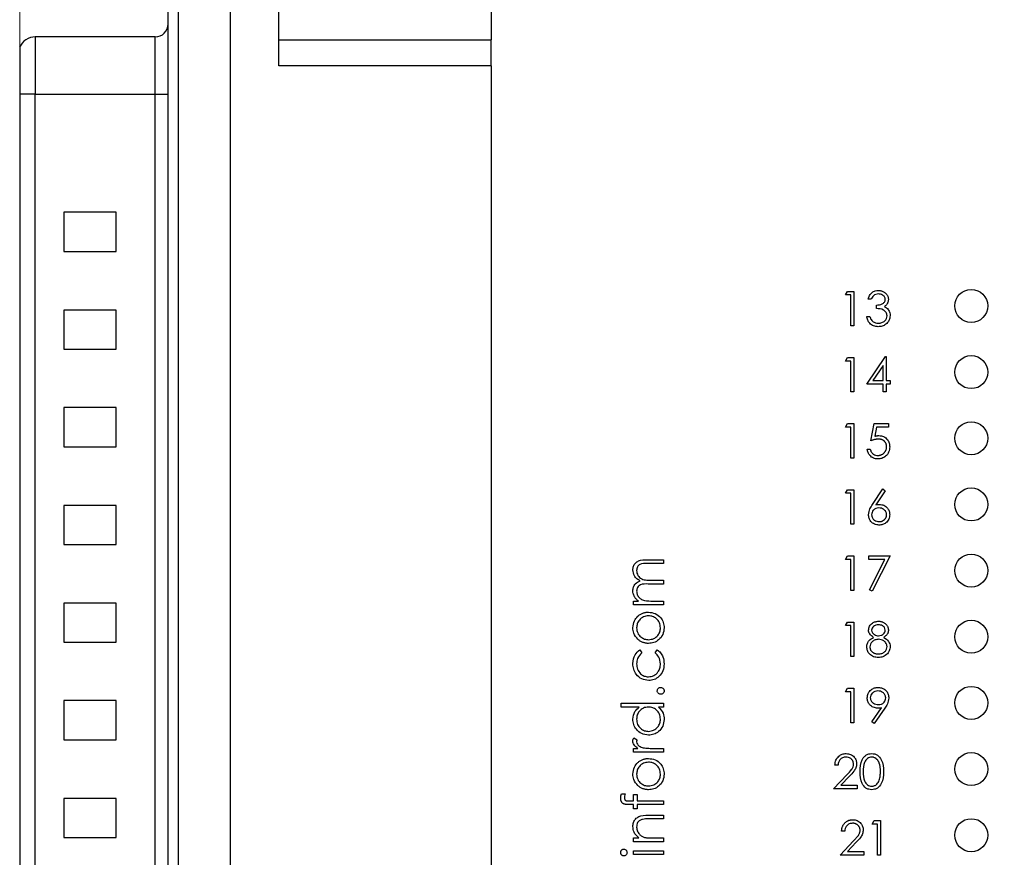
# Model space of a CAD drawing. Units: inches. Extents: x 0.1 to 20.2, y 0.1 to 13.1.
# Drawn here: x 10.6 to 12.1, y 7.7 to 9 of the extents above; entities that cross this region are included whole.
import ezdxf

# ---------------------------------------------------------------- set-up
doc = ezdxf.new("R2010")
doc.units = ezdxf.units.IN
doc.header["$LTSCALE"] = 1.2
doc.header["$MEASUREMENT"] = 0
doc.styles.add('SLDTEXTSTYLE0', font='TXT', dxfattribs={"width": 0.75})
doc.dimstyles.new('SLDDIMSTYLE0', dxfattribs={"dimtxt": 0.165354, "dimasz": 0.156, "dimexe": 0, "dimexo": 0.0625, "dimgap": 0.041339, "dimtad": 1, "dimrnd": 1e-09, "dimzin": 12, "dimdsep": 46, "dimtxsty": 'SLDTEXTSTYLE0', "dimsah": 1, "dimcen": 0.09, "dimadec": 0, "dimazin": 3, "dimtfac": 1, "dimtofl": 0, "dimtmove": 0, "dimatfit": 3, "dimfxl": 0, "dimfrac": 2, "dimtolj": 1, "dimtzin": 12, "dimarcsym": 0})

# ---------------------------------------------------------------- blocks, each defined once
blk = doc.blocks.new('_D_11')
at = {"color": 7, "linetype": 'Continuous', "lineweight": 18}
for p, q in [((10.6049, 8.9435), (10.6049, 12.2463)), ((13.2233, 10.9235), (13.2233, 12.2463)), ((10.6049, 12.1991), (13.2233, 12.1991))]:
    blk.add_line(p, q, dxfattribs=at)
for points in [[(10.6049, 12.1991), (10.7609, 12.1751), (10.7609, 12.2231)], [(13.2233, 12.1991), (13.0673, 12.2231), (13.0673, 12.1751)]]:
    blk.add_solid(points, dxfattribs=at)
at = {"color": 7, "linetype": 'Continuous', "lineweight": 18, "insert": (11.7575, 12.4122), "char_height": 0.16535, "attachment_point": 1, "style": 'SLDTEXTSTYLE0'}
blk.add_mtext('2.62', dxfattribs=at)

msp = doc.modelspace()

# ---------------------------------------------------------------- linework, layer by layer
at = {"color": 7, "linetype": 'Continuous', "lineweight": 25}
for p, q in [((10.9966, 8.9392), (10.9966, 9.2408)), ((10.8293, 6.551), (10.8293, 9.2014)), ((10.8451, 6.551), (10.8451, 9.2014)), ((10.9238, 6.5904), (10.9238, 9.162)), ((11.3175, 9.0554), (11.3175, 8.9786)), ((10.8096, 8.9829), (10.6285, 8.9829)), ((10.9966, 8.9786), (11.3175, 8.9786)), ((11.3175, 8.9392), (11.3175, 8.9786)), ((10.6049, 8.9672), (10.6049, 8.8963)), ((11.3175, 8.9392), (10.9966, 8.9392)), ((11.3175, 8.9392), (11.3175, 6.8132)), ((10.6049, 8.8963), (10.6049, 6.8561)), ((10.6285, 8.8963), (10.6049, 8.8963)), ((10.6285, 8.8963), (10.8096, 8.8963)), ((10.6285, 6.8561), (10.6285, 8.8963)), ((10.8096, 6.8561), (10.8096, 8.8963)), ((10.8096, 8.8963), (10.8293, 8.8963)), ((10.7506, 8.7178), (10.6718, 8.7178)), ((10.6718, 8.7178), (10.6718, 8.6587)), ((10.7506, 8.6587), (10.7506, 8.7178)), ((10.6718, 8.6587), (10.7506, 8.6587)), ((11.8533, 8.593), (11.8563, 8.5983)), ((11.8613, 8.593), (11.8533, 8.593)), ((11.8563, 8.5983), (11.866, 8.5983)), ((11.8613, 8.5462), (11.8613, 8.593)), ((11.866, 8.5983), (11.866, 8.5462)), ((11.892, 8.5863), (11.8873, 8.5863)), ((11.9, 8.5723), (11.9, 8.5776)), ((10.7506, 8.5701), (10.6718, 8.5701)), ((10.6718, 8.5701), (10.6718, 8.5111)), ((10.7506, 8.5111), (10.7506, 8.5701)), ((11.8853, 8.5602), (11.89, 8.5602)), ((11.866, 8.5462), (11.8613, 8.5462)), ((10.6718, 8.5111), (10.7506, 8.5111)), ((11.8853, 8.4582), (11.9138, 8.4996)), ((11.9138, 8.4996), (11.9147, 8.4996)), ((11.9147, 8.4996), (11.9147, 8.4636)), ((11.8533, 8.493), (11.8563, 8.4983)), ((11.8613, 8.493), (11.8533, 8.493)), ((11.8563, 8.4983), (11.866, 8.4983)), ((11.8613, 8.4462), (11.8613, 8.493)), ((11.866, 8.4983), (11.866, 8.4462)), ((11.91, 8.4862), (11.8945, 8.4636)), ((11.91, 8.4636), (11.91, 8.4862)), ((11.91, 8.4582), (11.8853, 8.4582)), ((11.8945, 8.4636), (11.91, 8.4636)), ((11.91, 8.4462), (11.91, 8.4582)), ((11.9147, 8.4636), (11.9207, 8.4636)), ((11.9207, 8.4582), (11.9147, 8.4582)), ((11.9147, 8.4582), (11.9147, 8.4462)), ((11.9207, 8.4636), (11.9207, 8.4582)), ((11.866, 8.4462), (11.8613, 8.4462)), ((11.9147, 8.4462), (11.91, 8.4462)), ((10.7506, 8.4225), (10.6718, 8.4225)), ((10.6718, 8.4225), (10.6718, 8.3634)), ((10.7506, 8.3634), (10.7506, 8.4225)), ((11.8533, 8.393), (11.8563, 8.3983)), ((11.8563, 8.3983), (11.866, 8.3983)), ((11.866, 8.3983), (11.866, 8.3462)), ((11.8914, 8.3723), (11.8967, 8.3983)), ((11.8967, 8.3983), (11.9181, 8.3983)), ((11.9181, 8.3983), (11.9181, 8.393)), ((11.8613, 8.393), (11.8533, 8.393)), ((11.8613, 8.3462), (11.8613, 8.393)), ((11.9003, 8.393), (11.8975, 8.3793)), ((11.9181, 8.393), (11.9003, 8.393)), ((10.6718, 8.3634), (10.7506, 8.3634)), ((11.886, 8.3596), (11.8907, 8.3596)), ((11.866, 8.3462), (11.8613, 8.3462)), ((11.8533, 8.293), (11.8563, 8.2983)), ((11.8613, 8.293), (11.8533, 8.293)), ((11.8563, 8.2983), (11.866, 8.2983)), ((11.8613, 8.2462), (11.8613, 8.293)), ((11.866, 8.2983), (11.866, 8.2462)), ((11.8938, 8.2759), (11.9094, 8.2996)), ((11.913, 8.2968), (11.8992, 8.2758)), ((11.9094, 8.2996), (11.913, 8.2968)), ((10.7506, 8.2748), (10.6718, 8.2748)), ((10.6718, 8.2748), (10.6718, 8.2158)), ((10.7506, 8.2158), (10.7506, 8.2748)), ((11.866, 8.2462), (11.8613, 8.2462)), ((10.6718, 8.2158), (10.7506, 8.2158)), ((11.5535, 8.1927), (11.5783, 8.1927)), ((11.5783, 8.1871), (11.5535, 8.1871)), ((11.5783, 8.1927), (11.5783, 8.1871)), ((11.8533, 8.193), (11.8563, 8.1983)), ((11.8613, 8.193), (11.8533, 8.193)), ((11.8563, 8.1983), (11.866, 8.1983)), ((11.8613, 8.1462), (11.8613, 8.193)), ((11.866, 8.1983), (11.866, 8.1462)), ((11.8887, 8.1983), (11.9207, 8.1983)), ((11.8887, 8.193), (11.8887, 8.1983)), ((11.9128, 8.193), (11.8887, 8.193)), ((11.8893, 8.1471), (11.9128, 8.193)), ((11.9207, 8.1983), (11.8934, 8.1449)), ((11.5605, 8.1615), (11.5783, 8.1615)), ((11.5783, 8.1615), (11.5783, 8.1559)), ((11.5783, 8.1559), (11.555, 8.1559)), ((11.866, 8.1462), (11.8613, 8.1462)), ((11.8934, 8.1449), (11.8893, 8.1471)), ((10.7506, 8.1272), (10.6718, 8.1272)), ((10.6718, 8.1272), (10.6718, 8.0682)), ((10.7506, 8.0682), (10.7506, 8.1272)), ((11.5326, 8.1246), (11.5326, 8.1302)), ((11.5326, 8.1302), (11.5405, 8.1302)), ((11.5591, 8.1302), (11.5783, 8.1302)), ((11.5783, 8.1302), (11.5783, 8.1246)), ((11.5783, 8.1246), (11.5326, 8.1246)), ((11.8533, 8.093), (11.8563, 8.0983)), ((11.8563, 8.0983), (11.866, 8.0983)), ((11.866, 8.0983), (11.866, 8.0462)), ((11.8613, 8.093), (11.8533, 8.093)), ((11.8613, 8.0462), (11.8613, 8.093)), ((10.6718, 8.0682), (10.7506, 8.0682)), ((11.5425, 8.0565), (11.5454, 8.0518)), ((11.5655, 8.0518), (11.5685, 8.0565)), ((11.866, 8.0462), (11.8613, 8.0462)), ((11.8533, 7.993), (11.8563, 7.9983)), ((11.8613, 7.993), (11.8533, 7.993)), ((11.8563, 7.9983), (11.866, 7.9983)), ((11.8613, 7.9462), (11.8613, 7.993)), ((11.866, 7.9983), (11.866, 7.9462)), ((10.7506, 7.9796), (10.6718, 7.9796)), ((10.6718, 7.9796), (10.6718, 7.9205)), ((10.7506, 7.9205), (10.7506, 7.9796)), ((11.5142, 7.9756), (11.5783, 7.9756)), ((11.5142, 7.97), (11.5142, 7.9756)), ((11.5414, 7.97), (11.5142, 7.97)), ((11.5783, 7.97), (11.5704, 7.97)), ((11.5783, 7.9756), (11.5783, 7.97)), ((11.893, 7.9475), (11.9074, 7.9687)), ((11.9127, 7.9683), (11.8967, 7.9449)), ((11.866, 7.9462), (11.8613, 7.9462)), ((11.8967, 7.9449), (11.893, 7.9475)), ((10.6718, 7.9205), (10.7506, 7.9205)), ((11.5334, 7.9235), (11.5382, 7.9204)), ((11.5326, 7.9019), (11.5326, 7.9075)), ((11.5326, 7.9075), (11.5393, 7.9075)), ((11.5629, 7.9075), (11.5783, 7.9075)), ((11.5783, 7.9075), (11.5783, 7.9019)), ((11.5783, 7.9019), (11.5326, 7.9019)), ((11.842, 7.8823), (11.8373, 7.8823)), ((11.8353, 7.8462), (11.8555, 7.8678)), ((11.8595, 7.8655), (11.8464, 7.8516)), ((11.8707, 7.8462), (11.8353, 7.8462)), ((11.8464, 7.8516), (11.8707, 7.8516)), ((11.8707, 7.8516), (11.8707, 7.8462)), ((10.7506, 7.8319), (10.6718, 7.8319)), ((10.6718, 7.8319), (10.6718, 7.7729)), ((10.7506, 7.7729), (10.7506, 7.8319)), ((11.5145, 7.8386), (11.5204, 7.8386)), ((11.5326, 7.8282), (11.5326, 7.8378)), ((11.5326, 7.8378), (11.5382, 7.8378)), ((11.5382, 7.8378), (11.5382, 7.8282)), ((11.5326, 7.8225), (11.5253, 7.8225)), ((11.5263, 7.8282), (11.5326, 7.8282)), ((11.5326, 7.8161), (11.5326, 7.8225)), ((11.5382, 7.8161), (11.5326, 7.8161)), ((11.5382, 7.8282), (11.5783, 7.8281)), ((11.5783, 7.8225), (11.5382, 7.8225)), ((11.5382, 7.8225), (11.5382, 7.8161)), ((11.5783, 7.8281), (11.5783, 7.8225)), ((11.5549, 7.8065), (11.5783, 7.8065)), ((11.5783, 7.8009), (11.5568, 7.8009)), ((11.5783, 7.8065), (11.5783, 7.8009)), ((11.8934, 7.793), (11.8964, 7.7983)), ((11.9014, 7.793), (11.8934, 7.793)), ((11.8964, 7.7983), (11.906, 7.7983)), ((11.9014, 7.7462), (11.9014, 7.793)), ((11.906, 7.7983), (11.906, 7.7462)), ((10.6718, 7.7729), (10.7506, 7.7729)), ((11.5326, 7.7664), (11.5326, 7.7721)), ((11.5326, 7.7721), (11.5408, 7.7721)), ((11.5618, 7.7721), (11.5783, 7.7721)), ((11.5783, 7.7721), (11.5783, 7.7664)), ((11.852, 7.7823), (11.8473, 7.7823)), ((11.5783, 7.7664), (11.5326, 7.7664)), ((11.8453, 7.7462), (11.8655, 7.7678)), ((11.8695, 7.7655), (11.8564, 7.7516)), ((11.5326, 7.7472), (11.5326, 7.7528)), ((11.5326, 7.7528), (11.5783, 7.7528)), ((11.5783, 7.7472), (11.5326, 7.7472)), ((11.5783, 7.7528), (11.5783, 7.7472)), ((11.8807, 7.7462), (11.8453, 7.7462)), ((11.8564, 7.7516), (11.8807, 7.7516)), ((11.8807, 7.7516), (11.8807, 7.7462)), ((11.906, 7.7462), (11.9014, 7.7462))]:
    msp.add_line(p, q, dxfattribs=at)
at = {"color": 8, "linetype": 'Continuous', "lineweight": 25}
for p, q in [((10.6285, 8.9829), (10.6285, 8.8963)), ((10.8096, 8.8963), (10.8096, 8.9829))]:
    msp.add_line(p, q, dxfattribs=at)
at = {"color": 7, "linetype": 'Continuous', "lineweight": 25}
for centre in [(12.0433, 8.5762), (12.0433, 8.4762), (12.0433, 8.3762), (12.0433, 8.2762), (12.0433, 8.1762), (12.0433, 8.0762), (12.0433, 7.9762), (12.0433, 7.8762), (12.0433, 7.7762)]:
    msp.add_circle(centre, 0.025, dxfattribs=at)
for centre, radius, start, end in [((10.8096, 9.0026), 0.0197, 270, 0), ((10.6285, 8.9573), 0.0256, 90, 157.3801)]:
    msp.add_arc(centre, radius, start, end, dxfattribs=at)
for points, knots in [([(11.8873, 8.5863), (11.8879, 8.5883), (11.8891, 8.5923), (11.8931, 8.5967), (11.8979, 8.5993), (11.9012, 8.5995), (11.9028, 8.5996)], [0, 0, 0, 0, 0.280252, 0.559665, 0.779764, 1, 1, 1, 1]), ([(11.9029, 8.5943), (11.9016, 8.5942), (11.8989, 8.594), (11.8945, 8.5914), (11.893, 8.5882), (11.892, 8.5863)], [0, 0, 0, 0, 0.280605, 0.560335, 1, 1, 1, 1]), ([(11.9028, 8.5996), (11.9035, 8.5996), (11.9049, 8.5996), (11.9068, 8.5992), (11.9088, 8.5986), (11.9106, 8.5978), (11.9123, 8.5968), (11.9138, 8.5956), (11.915, 8.5943), (11.9161, 8.5928), (11.917, 8.5912), (11.9176, 8.5895), (11.918, 8.5878), (11.918, 8.5867), (11.9181, 8.5861)], [0.0000274, 0.0000274, 0.0000274, 0.0000274, 0.0902542, 0.1785398, 0.266093, 0.354631, 0.4418862, 0.5257469, 0.6081136, 0.6901973, 0.7708215, 0.8483262, 0.9240117, 1, 1, 1, 1]), ([(11.9134, 8.5861), (11.9131, 8.5875), (11.9126, 8.5902), (11.9086, 8.5936), (11.9051, 8.594), (11.9029, 8.5943)], [0, 0, 0, 0, 0.278845, 0.559986, 1, 1, 1, 1]), ([(11.9, 8.5776), (11.903, 8.5779), (11.9074, 8.5783), (11.9117, 8.5813), (11.9132, 8.5839), (11.9133, 8.5854), (11.9134, 8.5861)], [0, 0, 0, 0, 0.499486, 0.749011, 0.8745719, 1, 1, 1, 1]), ([(11.9181, 8.5861), (11.918, 8.5856), (11.918, 8.5845), (11.9177, 8.5829), (11.9172, 8.5814), (11.9166, 8.58), (11.9157, 8.5787), (11.9146, 8.5775), (11.9134, 8.5764), (11.9125, 8.5757), (11.912, 8.5754)], [0, 0, 0, 0, 0.128068, 0.250608, 0.37063, 0.490072, 0.610375, 0.734313, 0.863217, 1, 1, 1, 1]), ([(11.912, 8.5754), (11.9132, 8.5748), (11.9154, 8.5736), (11.9169, 8.5718), (11.9176, 8.5709)], [0, 0, 0, 0, 0.55976, 1, 1, 1, 1]), ([(11.9027, 8.5449), (11.9003, 8.5451), (11.8956, 8.5455), (11.8899, 8.5495), (11.8866, 8.5548), (11.8858, 8.5584), (11.8853, 8.5602)], [0, 0, 0, 0, 0.279851, 0.559009, 0.77926, 1, 1, 1, 1]), ([(11.89, 8.5602), (11.8905, 8.5587), (11.8913, 8.556), (11.8933, 8.554), (11.8941, 8.553)], [0, 0, 0, 0, 0.560758, 1, 1, 1, 1]), ([(11.9161, 8.5612), (11.916, 8.5622), (11.9158, 8.564), (11.9142, 8.5673), (11.9094, 8.5717), (11.9038, 8.5721), (11.9, 8.5723)], [0, 0, 0, 0, 0.125567, 0.25115, 0.500585, 1, 1, 1, 1]), ([(11.9207, 8.5617), (11.9204, 8.5591), (11.9196, 8.554), (11.9147, 8.5484), (11.9088, 8.5454), (11.9047, 8.545), (11.9027, 8.5449)], [0, 0, 0, 0, 0.2793061, 0.5588703, 0.7793083, 1, 1, 1, 1]), ([(11.9028, 8.5502), (11.9046, 8.5503), (11.9082, 8.5506), (11.9126, 8.5533), (11.9155, 8.557), (11.9159, 8.5598), (11.9161, 8.5612)], [0, 0, 0, 0, 0.28057, 0.560091, 0.78029, 1, 1, 1, 1]), ([(11.9176, 8.5709), (11.9186, 8.5694), (11.9204, 8.5665), (11.9206, 8.5632), (11.9207, 8.5617)], [0, 0, 0, 0, 0.559408, 1, 1, 1, 1]), ([(11.8941, 8.553), (11.8956, 8.5521), (11.8983, 8.5504), (11.9014, 8.5503), (11.9028, 8.5502)], [0, 0, 0, 0, 0.558641, 1, 1, 1, 1]), ([(11.8975, 8.3793), (11.8981, 8.3794), (11.8992, 8.3797), (11.9007, 8.38), (11.9022, 8.3802), (11.9032, 8.3803), (11.9037, 8.3803)], [0.000115, 0.000115, 0.000115, 0.000115, 0.2750684, 0.5329015, 0.7739735, 1, 1, 1, 1]), ([(11.9037, 8.3803), (11.9062, 8.38), (11.9111, 8.3795), (11.9166, 8.3748), (11.9197, 8.3691), (11.9199, 8.3652), (11.9201, 8.3632)], [0, 0, 0, 0, 0.2796816, 0.5590059, 0.7792689, 1, 1, 1, 1]), ([(11.9028, 8.3749), (11.9024, 8.3749), (11.9016, 8.3749), (11.9003, 8.3748), (11.899, 8.3746), (11.8976, 8.3743), (11.8961, 8.3739), (11.8946, 8.3734), (11.893, 8.3729), (11.8919, 8.3725), (11.8914, 8.3723)], [0, 0, 0, 0, 0.102203, 0.211023, 0.3251, 0.446502, 0.573788, 0.708901, 0.850358, 1, 1, 1, 1]), ([(11.9154, 8.3634), (11.9154, 8.3639), (11.9154, 8.3647), (11.9152, 8.3659), (11.9149, 8.367), (11.9146, 8.3681), (11.9141, 8.3691), (11.9135, 8.37), (11.9128, 8.3709), (11.912, 8.3718), (11.9111, 8.3725), (11.9101, 8.3732), (11.9091, 8.3737), (11.908, 8.3742), (11.9068, 8.3745), (11.9055, 8.3748), (11.9042, 8.3749), (11.9033, 8.3749), (11.9028, 8.3749)], [0, 0, 0, 0, 0.065351, 0.127916, 0.18836, 0.247216, 0.30563, 0.36377, 0.422661, 0.482687, 0.5433, 0.604118, 0.664965, 0.727413, 0.791468, 0.858055, 0.927037, 1, 1, 1, 1]), ([(11.9019, 8.3449), (11.8997, 8.3451), (11.8952, 8.3456), (11.8902, 8.3496), (11.887, 8.3544), (11.8864, 8.3579), (11.886, 8.3596)], [0, 0, 0, 0, 0.27957, 0.559013, 0.779393, 1, 1, 1, 1]), ([(11.8907, 8.3596), (11.8911, 8.3581), (11.8919, 8.3552), (11.8951, 8.3522), (11.8986, 8.3505), (11.901, 8.3503), (11.9022, 8.3502)], [0, 0, 0, 0, 0.280045, 0.559145, 0.779509, 1, 1, 1, 1]), ([(11.9201, 8.3632), (11.9198, 8.3605), (11.9191, 8.3551), (11.9145, 8.3489), (11.9083, 8.3454), (11.904, 8.345), (11.9019, 8.3449)], [0, 0, 0, 0, 0.279849, 0.559278, 0.779423, 1, 1, 1, 1]), ([(11.9022, 8.3502), (11.9026, 8.3502), (11.9035, 8.3503), (11.9048, 8.3504), (11.906, 8.3507), (11.9072, 8.3512), (11.9084, 8.3517), (11.9095, 8.3523), (11.9105, 8.3531), (11.9115, 8.354), (11.9124, 8.355), (11.9132, 8.356), (11.9139, 8.3571), (11.9144, 8.3582), (11.9149, 8.3595), (11.9152, 8.3607), (11.9154, 8.3621), (11.9154, 8.363), (11.9154, 8.3634)], [0.0000291, 0.0000291, 0.0000291, 0.0000291, 0.0642073, 0.1264247, 0.1876803, 0.2482164, 0.3083051, 0.369661, 0.4316986, 0.4959469, 0.559758, 0.6222954, 0.6839106, 0.7450924, 0.8067402, 0.8690866, 0.93329, 1, 1, 1, 1]), ([(11.888, 8.2607), (11.8885, 8.2638), (11.8894, 8.2693), (11.8925, 8.2738), (11.8938, 8.2759)], [0, 0, 0, 0, 0.55827, 1, 1, 1, 1]), ([(11.8992, 8.2758), (11.9002, 8.2759), (11.902, 8.2762), (11.9038, 8.2763), (11.9046, 8.2763)], [0, 0, 0, 0, 0.559964, 1, 1, 1, 1]), ([(11.9046, 8.2763), (11.9069, 8.276), (11.9115, 8.2755), (11.9165, 8.2713), (11.9196, 8.2662), (11.9199, 8.2626), (11.9201, 8.2608)], [0, 0, 0, 0, 0.27961, 0.559307, 0.779521, 1, 1, 1, 1]), ([(11.9038, 8.2449), (11.9015, 8.2452), (11.8968, 8.2457), (11.8915, 8.25), (11.8886, 8.2553), (11.8882, 8.2589), (11.888, 8.2607)], [0, 0, 0, 0, 0.279717, 0.559104, 0.779553, 1, 1, 1, 1]), ([(11.9036, 8.2709), (11.902, 8.2708), (11.8989, 8.2705), (11.8952, 8.2678), (11.893, 8.2643), (11.8928, 8.2618), (11.8927, 8.2606)], [0, 0, 0, 0, 0.280106, 0.559531, 0.779707, 1, 1, 1, 1]), ([(11.8927, 8.2606), (11.8929, 8.259), (11.8934, 8.2558), (11.8966, 8.2524), (11.9003, 8.2505), (11.9028, 8.2503), (11.904, 8.2502)], [0, 0, 0, 0, 0.2790398, 0.5587597, 0.7792591, 1, 1, 1, 1]), ([(11.9154, 8.2606), (11.9151, 8.2622), (11.9147, 8.2655), (11.9112, 8.2688), (11.9075, 8.2707), (11.9049, 8.2708), (11.9036, 8.2709)], [0, 0, 0, 0, 0.278733, 0.55863, 0.779158, 1, 1, 1, 1]), ([(11.9201, 8.2608), (11.9198, 8.2585), (11.9193, 8.2537), (11.9148, 8.2484), (11.9094, 8.2454), (11.9057, 8.2451), (11.9038, 8.2449)], [0, 0, 0, 0, 0.279639, 0.558966, 0.779504, 1, 1, 1, 1]), ([(11.904, 8.2502), (11.9044, 8.2502), (11.9052, 8.2503), (11.9063, 8.2504), (11.9074, 8.2506), (11.9084, 8.251), (11.9094, 8.2514), (11.9103, 8.2519), (11.9112, 8.2525), (11.9121, 8.2532), (11.9129, 8.254), (11.9135, 8.2548), (11.9141, 8.2557), (11.9146, 8.2566), (11.9149, 8.2575), (11.9152, 8.2585), (11.9154, 8.2595), (11.9154, 8.2602), (11.9154, 8.2606)], [0.0000568, 0.0000568, 0.0000568, 0.0000568, 0.0679624, 0.1332834, 0.1978353, 0.260892, 0.3233765, 0.3863501, 0.4496377, 0.5147953, 0.5792399, 0.6418142, 0.7013586, 0.7607268, 0.8192221, 0.8787162, 0.9381474, 1, 1, 1, 1]), ([(11.5318, 8.1773), (11.532, 8.1792), (11.5323, 8.1829), (11.5355, 8.1879), (11.5425, 8.1926), (11.549, 8.1927), (11.5535, 8.1927)], [0, 0, 0, 0, 0.186877, 0.373561, 0.560214, 1, 1, 1, 1]), ([(11.5535, 8.1871), (11.5496, 8.1872), (11.5447, 8.1874), (11.5402, 8.184), (11.5379, 8.181), (11.5376, 8.1782), (11.5374, 8.1763)], [0, 0, 0, 0, 0.499436, 0.624945, 0.750568, 1, 1, 1, 1]), ([(11.5428, 8.1605), (11.5412, 8.1615), (11.5378, 8.1636), (11.5331, 8.1691), (11.5323, 8.1742), (11.5318, 8.1773)], [0, 0, 0, 0, 0.281261, 0.562092, 1, 1, 1, 1]), ([(11.5374, 8.1763), (11.5375, 8.175), (11.5377, 8.1724), (11.5394, 8.1688), (11.5419, 8.1658), (11.5462, 8.1628), (11.5528, 8.1616), (11.5579, 8.1615), (11.5605, 8.1615)], [0, 0, 0, 0, 0.1249955, 0.2500279, 0.3751284, 0.5002185, 0.749425, 1, 1, 1, 1]), ([(11.5318, 8.146), (11.532, 8.1478), (11.5324, 8.1514), (11.5357, 8.1574), (11.5401, 8.1593), (11.5428, 8.1605)], [0, 0, 0, 0, 0.28078, 0.561486, 1, 1, 1, 1]), ([(11.5341, 8.1366), (11.5334, 8.1382), (11.532, 8.1413), (11.5319, 8.1445), (11.5318, 8.146)], [0, 0, 0, 0, 0.559764, 1, 1, 1, 1]), ([(11.555, 8.1559), (11.5509, 8.156), (11.5458, 8.1563), (11.5407, 8.1531), (11.5381, 8.15), (11.5377, 8.147), (11.5374, 8.145)], [0, 0, 0, 0, 0.500566, 0.62593, 0.751365, 1, 1, 1, 1]), ([(11.5374, 8.145), (11.5376, 8.1432), (11.5381, 8.1395), (11.5414, 8.1348), (11.5483, 8.1303), (11.5546, 8.1303), (11.5591, 8.1302)], [0, 0, 0, 0, 0.186568, 0.373355, 0.560123, 1, 1, 1, 1]), ([(11.5405, 8.1302), (11.5392, 8.1312), (11.5367, 8.133), (11.5349, 8.1355), (11.5341, 8.1366)], [0, 0, 0, 0, 0.5602351, 1, 1, 1, 1]), ([(11.5393, 8.1071), (11.5399, 8.1076), (11.541, 8.1086), (11.5429, 8.1099), (11.5448, 8.111), (11.5468, 8.1119), (11.5489, 8.1126), (11.551, 8.113), (11.5533, 8.1133), (11.5548, 8.1134), (11.5556, 8.1134)], [0, 0, 0, 0, 0.128157, 0.253834, 0.376506, 0.498534, 0.621368, 0.744565, 0.870634, 1, 1, 1, 1]), ([(11.5556, 8.1134), (11.559, 8.113), (11.566, 8.1121), (11.5738, 8.1058), (11.5784, 8.098), (11.5789, 8.0925), (11.5791, 8.0898)], [0, 0, 0, 0, 0.279544, 0.559367, 0.779511, 1, 1, 1, 1]), ([(11.5318, 8.0898), (11.5322, 8.0935), (11.5329, 8.1001), (11.5374, 8.105), (11.5393, 8.1071)], [0, 0, 0, 0, 0.559181, 1, 1, 1, 1]), ([(11.5556, 8.1078), (11.5529, 8.1075), (11.5476, 8.1069), (11.5417, 8.1019), (11.538, 8.0961), (11.5376, 8.0919), (11.5374, 8.0898)], [0, 0, 0, 0, 0.279626, 0.559435, 0.779657, 1, 1, 1, 1]), ([(11.5735, 8.0898), (11.5732, 8.0924), (11.5726, 8.0977), (11.5678, 8.1037), (11.5618, 8.1072), (11.5577, 8.1076), (11.5556, 8.1078)], [0, 0, 0, 0, 0.279721, 0.559104, 0.779569, 1, 1, 1, 1]), ([(11.888, 8.0863), (11.8884, 8.0884), (11.8891, 8.0925), (11.8934, 8.0969), (11.8983, 8.0992), (11.9016, 8.0995), (11.9033, 8.0996)], [0, 0, 0, 0, 0.2788, 0.558483, 0.779162, 1, 1, 1, 1]), ([(11.9033, 8.0996), (11.9039, 8.0996), (11.9052, 8.0996), (11.9072, 8.0992), (11.909, 8.0986), (11.9107, 8.0978), (11.9124, 8.0968), (11.9138, 8.0956), (11.9151, 8.0943), (11.9161, 8.0928), (11.917, 8.0912), (11.9176, 8.0896), (11.918, 8.0879), (11.918, 8.0867), (11.9181, 8.0861)], [0, 0, 0, 0, 0.08941, 0.176306, 0.262626, 0.349446, 0.435498, 0.518928, 0.601355, 0.684256, 0.765807, 0.844877, 0.92228, 1, 1, 1, 1]), ([(11.5394, 8.0724), (11.5369, 8.0752), (11.5325, 8.0803), (11.532, 8.0869), (11.5318, 8.0898)], [0, 0, 0, 0, 0.5588705, 1, 1, 1, 1]), ([(11.5374, 8.0898), (11.5377, 8.0871), (11.5384, 8.0818), (11.5434, 8.0759), (11.5493, 8.0723), (11.5535, 8.0719), (11.5556, 8.0717)], [0, 0, 0, 0, 0.279494, 0.559232, 0.779534, 1, 1, 1, 1]), ([(11.5556, 8.0717), (11.5582, 8.0721), (11.5635, 8.0727), (11.5695, 8.0775), (11.5729, 8.0835), (11.5733, 8.0877), (11.5735, 8.0898)], [0, 0, 0, 0, 0.279583, 0.559178, 0.77951, 1, 1, 1, 1]), ([(11.5791, 8.0898), (11.5787, 8.0863), (11.578, 8.0793), (11.5715, 8.0716), (11.5638, 8.0669), (11.5583, 8.0664), (11.5556, 8.0661)], [0, 0, 0, 0, 0.279778, 0.559192, 0.779622, 1, 1, 1, 1]), ([(11.8956, 8.0752), (11.8934, 8.0767), (11.8903, 8.0788), (11.8883, 8.0832), (11.8881, 8.0852), (11.888, 8.0863)], [0, 0, 0, 0, 0.557763, 0.778914, 1, 1, 1, 1]), ([(11.903, 8.0943), (11.9016, 8.0942), (11.8989, 8.094), (11.8956, 8.0921), (11.8931, 8.0894), (11.8928, 8.0873), (11.8927, 8.0862)], [0, 0, 0, 0, 0.280689, 0.560617, 0.780649, 1, 1, 1, 1]), ([(11.8927, 8.0862), (11.893, 8.0848), (11.8936, 8.082), (11.8967, 8.0794), (11.8999, 8.0778), (11.9021, 8.0777), (11.9032, 8.0776)], [0, 0, 0, 0, 0.277743, 0.55823, 0.7791, 1, 1, 1, 1]), ([(11.9134, 8.0863), (11.9131, 8.0876), (11.9125, 8.0903), (11.9087, 8.0938), (11.9052, 8.0941), (11.903, 8.0943)], [0, 0, 0, 0, 0.278944, 0.559976, 1, 1, 1, 1]), ([(11.9032, 8.0776), (11.9046, 8.0778), (11.9073, 8.078), (11.9107, 8.0802), (11.9129, 8.0831), (11.9132, 8.0852), (11.9134, 8.0863)], [0, 0, 0, 0, 0.28019, 0.560122, 0.780449, 1, 1, 1, 1]), ([(11.9181, 8.0861), (11.918, 8.0856), (11.918, 8.0845), (11.9176, 8.0828), (11.917, 8.0813), (11.9162, 8.0799), (11.9152, 8.0786), (11.9139, 8.0774), (11.9124, 8.0762), (11.9112, 8.0756), (11.9107, 8.0752)], [0, 0, 0, 0, 0.121904, 0.239413, 0.35541, 0.472091, 0.592859, 0.718703, 0.854892, 1, 1, 1, 1]), ([(11.5556, 8.0661), (11.5548, 8.0661), (11.5533, 8.0662), (11.5511, 8.0665), (11.5489, 8.067), (11.5468, 8.0677), (11.5448, 8.0685), (11.5429, 8.0696), (11.5411, 8.0709), (11.5399, 8.0719), (11.5394, 8.0724)], [0, 0, 0, 0, 0.128919, 0.255238, 0.378679, 0.501088, 0.622714, 0.746241, 0.871589, 1, 1, 1, 1]), ([(11.8853, 8.061), (11.8855, 8.0627), (11.8859, 8.0662), (11.8894, 8.0716), (11.8932, 8.0739), (11.8956, 8.0752)], [0, 0, 0, 0, 0.279949, 0.559887, 1, 1, 1, 1]), ([(11.9033, 8.0723), (11.9015, 8.0721), (11.8978, 8.0718), (11.8935, 8.0689), (11.8905, 8.0651), (11.8902, 8.0622), (11.89, 8.0608)], [0, 0, 0, 0, 0.280277, 0.560173, 0.780311, 1, 1, 1, 1]), ([(11.9161, 8.0613), (11.9158, 8.063), (11.9151, 8.0665), (11.9114, 8.0699), (11.9074, 8.072), (11.9047, 8.0722), (11.9033, 8.0723)], [0, 0, 0, 0, 0.278312, 0.558545, 0.779191, 1, 1, 1, 1]), ([(11.9107, 8.0752), (11.9136, 8.0734), (11.9177, 8.071), (11.9204, 8.0654), (11.9206, 8.0627), (11.9207, 8.0614)], [0, 0, 0, 0, 0.558246, 0.77909, 1, 1, 1, 1]), ([(11.5318, 8.0356), (11.5323, 8.0403), (11.5332, 8.0488), (11.5397, 8.0541), (11.5425, 8.0565)], [0, 0, 0, 0, 0.56068, 1, 1, 1, 1]), ([(11.5685, 8.0565), (11.5704, 8.0551), (11.574, 8.0522), (11.5782, 8.0448), (11.5787, 8.0388), (11.5791, 8.0351)], [0, 0, 0, 0, 0.280217, 0.560579, 1, 1, 1, 1]), ([(11.903, 8.0449), (11.9004, 8.045), (11.8954, 8.0454), (11.8895, 8.0496), (11.886, 8.0551), (11.8856, 8.059), (11.8853, 8.061)], [0, 0, 0, 0, 0.280558, 0.559284, 0.779818, 1, 1, 1, 1]), ([(11.89, 8.0608), (11.89, 8.0603), (11.8901, 8.0594), (11.8904, 8.058), (11.8909, 8.0567), (11.8916, 8.0554), (11.8925, 8.0543), (11.8936, 8.0532), (11.8948, 8.0523), (11.8962, 8.0515), (11.8977, 8.051), (11.8994, 8.0505), (11.9012, 8.0503), (11.9024, 8.0502), (11.903, 8.0502)], [0, 0, 0, 0, 0.074898, 0.148596, 0.224471, 0.302323, 0.381919, 0.461149, 0.542417, 0.626716, 0.714597, 0.804903, 0.900127, 1, 1, 1, 1]), ([(11.903, 8.0502), (11.9048, 8.0504), (11.9084, 8.0506), (11.9127, 8.0533), (11.9156, 8.0571), (11.9159, 8.0599), (11.9161, 8.0613)], [0, 0, 0, 0, 0.280564, 0.559935, 0.780163, 1, 1, 1, 1]), ([(11.9207, 8.0614), (11.9205, 8.0592), (11.9201, 8.0552), (11.9178, 8.052), (11.9168, 8.0506)], [0, 0, 0, 0, 0.559398, 1, 1, 1, 1]), ([(11.5454, 8.0518), (11.5428, 8.0492), (11.5381, 8.0446), (11.5376, 8.0381), (11.5374, 8.0352)], [0, 0, 0, 0, 0.5584492, 1, 1, 1, 1]), ([(11.5735, 8.0352), (11.573, 8.0389), (11.5722, 8.0454), (11.5675, 8.0498), (11.5655, 8.0518)], [0, 0, 0, 0, 0.558816, 1, 1, 1, 1]), ([(11.9168, 8.0506), (11.9145, 8.0487), (11.9105, 8.0453), (11.9053, 8.045), (11.903, 8.0449)], [0, 0, 0, 0, 0.557794, 1, 1, 1, 1]), ([(11.5558, 8.01), (11.5522, 8.0105), (11.5448, 8.0115), (11.5368, 8.0185), (11.5325, 8.027), (11.532, 8.0327), (11.5318, 8.0356)], [0, 0, 0, 0, 0.27939, 0.558782, 0.779282, 1, 1, 1, 1]), ([(11.5374, 8.0352), (11.5377, 8.0324), (11.5382, 8.0269), (11.5428, 8.0204), (11.5488, 8.0163), (11.5531, 8.0159), (11.5553, 8.0156)], [0, 0, 0, 0, 0.2801375, 0.5597542, 0.7798815, 1, 1, 1, 1]), ([(11.5553, 8.0156), (11.5581, 8.016), (11.5636, 8.0168), (11.5697, 8.0222), (11.573, 8.0287), (11.5733, 8.033), (11.5735, 8.0352)], [0, 0, 0, 0, 0.279369, 0.558797, 0.779277, 1, 1, 1, 1]), ([(11.5791, 8.0351), (11.5787, 8.0315), (11.5781, 8.0244), (11.572, 8.0161), (11.5643, 8.0108), (11.5586, 8.0103), (11.5558, 8.01)], [0, 0, 0, 0, 0.280091, 0.559673, 0.779846, 1, 1, 1, 1]), ([(11.5687, 7.9944), (11.5687, 7.9952), (11.5689, 7.9967), (11.5704, 7.9984), (11.572, 7.9995), (11.5733, 7.9996), (11.5739, 7.9996)], [0, 0, 0, 0, 0.279574, 0.559241, 0.779514, 1, 1, 1, 1]), ([(11.5739, 7.9892), (11.5731, 7.9893), (11.5716, 7.9895), (11.5699, 7.9909), (11.5688, 7.9926), (11.5687, 7.9938), (11.5687, 7.9944)], [0, 0, 0, 0, 0.279538, 0.559239, 0.77957, 1, 1, 1, 1]), ([(11.5739, 7.9996), (11.5746, 7.9995), (11.5762, 7.9993), (11.5779, 7.9979), (11.5789, 7.9962), (11.579, 7.995), (11.5791, 7.9944)], [0, 0, 0, 0, 0.279467, 0.559311, 0.779629, 1, 1, 1, 1]), ([(11.5791, 7.9944), (11.579, 7.9936), (11.5788, 7.9921), (11.5774, 7.9904), (11.5757, 7.9894), (11.5745, 7.9893), (11.5739, 7.9892)], [0, 0, 0, 0, 0.279602, 0.559088, 0.779564, 1, 1, 1, 1]), ([(11.886, 7.9837), (11.8863, 7.9861), (11.8869, 7.9909), (11.8915, 7.9961), (11.8969, 7.9991), (11.9007, 7.9995), (11.9026, 7.9996)], [0, 0, 0, 0, 0.279507, 0.558803, 0.779387, 1, 1, 1, 1]), ([(11.9023, 7.9943), (11.9007, 7.9941), (11.8975, 7.9938), (11.8937, 7.9912), (11.8911, 7.9878), (11.8908, 7.9852), (11.8907, 7.9839)], [0, 0, 0, 0, 0.280053, 0.560016, 0.780133, 1, 1, 1, 1]), ([(11.9141, 7.9839), (11.9138, 7.9856), (11.9133, 7.9888), (11.9099, 7.9921), (11.9062, 7.994), (11.9036, 7.9942), (11.9023, 7.9943)], [0, 0, 0, 0, 0.2787295, 0.5584938, 0.7791652, 1, 1, 1, 1]), ([(11.9026, 7.9996), (11.905, 7.9994), (11.9097, 7.9988), (11.9151, 7.9946), (11.9182, 7.9892), (11.9185, 7.9855), (11.9187, 7.9836)], [0, 0, 0, 0, 0.279699, 0.559152, 0.779612, 1, 1, 1, 1]), ([(11.902, 7.9683), (11.8996, 7.9685), (11.895, 7.969), (11.8898, 7.9731), (11.8865, 7.9782), (11.8862, 7.9819), (11.886, 7.9837)], [0, 0, 0, 0, 0.279839, 0.559481, 0.77962, 1, 1, 1, 1]), ([(11.8907, 7.9839), (11.8909, 7.9823), (11.8915, 7.979), (11.895, 7.9757), (11.8989, 7.9739), (11.9015, 7.9737), (11.9028, 7.9736)], [0, 0, 0, 0, 0.278449, 0.558364, 0.779052, 1, 1, 1, 1]), ([(11.9028, 7.9736), (11.9044, 7.9737), (11.9076, 7.974), (11.9114, 7.9767), (11.9137, 7.9802), (11.9139, 7.9827), (11.9141, 7.9839)], [0, 0, 0, 0, 0.2803451, 0.5595406, 0.7797404, 1, 1, 1, 1]), ([(11.9187, 7.9836), (11.9182, 7.9805), (11.9173, 7.975), (11.9141, 7.9704), (11.9127, 7.9683)], [0, 0, 0, 0, 0.558175, 1, 1, 1, 1]), ([(11.5318, 7.9515), (11.5324, 7.9556), (11.5334, 7.963), (11.539, 7.9678), (11.5414, 7.97)], [0, 0, 0, 0, 0.558376, 1, 1, 1, 1]), ([(11.5555, 7.97), (11.5528, 7.9697), (11.5474, 7.9691), (11.5415, 7.964), (11.5379, 7.9579), (11.5376, 7.9537), (11.5374, 7.9516)], [0, 0, 0, 0, 0.279673, 0.559194, 0.779477, 1, 1, 1, 1]), ([(11.5735, 7.9515), (11.5731, 7.9542), (11.5725, 7.9595), (11.5679, 7.9658), (11.5619, 7.9694), (11.5576, 7.9698), (11.5555, 7.97)], [0, 0, 0, 0, 0.2797996, 0.5593614, 0.7796074, 1, 1, 1, 1]), ([(11.5704, 7.97), (11.5732, 7.967), (11.5782, 7.9617), (11.5788, 7.9545), (11.5791, 7.9513)], [0, 0, 0, 0, 0.558753, 1, 1, 1, 1]), ([(11.9074, 7.9687), (11.9065, 7.9685), (11.9047, 7.9683), (11.9029, 7.9683), (11.902, 7.9683)], [0, 0, 0, 0, 0.5078576, 0.9999212, 0.9999212, 0.9999212, 0.9999212]), ([(11.5553, 7.9275), (11.5518, 7.9279), (11.5448, 7.9288), (11.5372, 7.9354), (11.5325, 7.9432), (11.532, 7.9487), (11.5318, 7.9515)], [0, 0, 0, 0, 0.279379, 0.559193, 0.779554, 1, 1, 1, 1]), ([(11.5374, 7.9516), (11.5377, 7.9489), (11.5383, 7.9435), (11.5431, 7.9374), (11.5491, 7.9338), (11.5533, 7.9333), (11.5554, 7.9331)], [0, 0, 0, 0, 0.279749, 0.559262, 0.779722, 1, 1, 1, 1]), ([(11.5791, 7.9513), (11.5787, 7.9478), (11.5778, 7.9408), (11.5714, 7.933), (11.5636, 7.9282), (11.5581, 7.9277), (11.5553, 7.9275)], [0, 0, 0, 0, 0.279565, 0.559309, 0.779605, 1, 1, 1, 1]), ([(11.5554, 7.9331), (11.558, 7.9335), (11.5634, 7.9342), (11.5693, 7.9392), (11.5729, 7.9452), (11.5733, 7.9494), (11.5735, 7.9515)], [0, 0, 0, 0, 0.279447, 0.559126, 0.779573, 1, 1, 1, 1]), ([(11.5318, 7.9186), (11.5319, 7.9196), (11.5321, 7.9213), (11.533, 7.9228), (11.5334, 7.9235)], [0, 0, 0, 0, 0.559318, 1, 1, 1, 1]), ([(11.5393, 7.9075), (11.5372, 7.909), (11.5342, 7.9112), (11.5321, 7.9155), (11.5319, 7.9176), (11.5318, 7.9186)], [0, 0, 0, 0, 0.558779, 0.779493, 1, 1, 1, 1]), ([(11.5382, 7.9204), (11.538, 7.9199), (11.5376, 7.919), (11.5375, 7.918), (11.5374, 7.9175)], [0, 0, 0, 0, 0.560424, 1, 1, 1, 1]), ([(11.5374, 7.9175), (11.5377, 7.9162), (11.5383, 7.9136), (11.542, 7.9102), (11.5452, 7.9091), (11.5472, 7.9085)], [0, 0, 0, 0, 0.278295, 0.558755, 1, 1, 1, 1]), ([(11.5472, 7.9085), (11.5502, 7.9081), (11.5554, 7.9074), (11.5606, 7.9075), (11.5629, 7.9075)], [0, 0, 0, 0, 0.559637, 1, 1, 1, 1]), ([(11.5393, 7.886), (11.5399, 7.8865), (11.541, 7.8875), (11.5429, 7.8887), (11.5448, 7.8898), (11.5468, 7.8907), (11.5489, 7.8914), (11.551, 7.8919), (11.5533, 7.8922), (11.5548, 7.8922), (11.5556, 7.8922)], [0, 0, 0, 0, 0.128157, 0.253834, 0.376506, 0.498534, 0.621368, 0.744565, 0.870634, 1, 1, 1, 1]), ([(11.5556, 7.8922), (11.559, 7.8918), (11.566, 7.891), (11.5738, 7.8847), (11.5784, 7.8768), (11.5789, 7.8714), (11.5791, 7.8686)], [0, 0, 0, 0, 0.279544, 0.559367, 0.779511, 1, 1, 1, 1]), ([(11.8373, 7.8823), (11.8376, 7.8848), (11.8382, 7.8899), (11.8426, 7.8957), (11.8483, 7.8991), (11.8523, 7.8995), (11.8543, 7.8996)], [0, 0, 0, 0, 0.280018, 0.559479, 0.779683, 1, 1, 1, 1]), ([(11.854, 7.8943), (11.8522, 7.8941), (11.8487, 7.8938), (11.8447, 7.8905), (11.8425, 7.8864), (11.8421, 7.8837), (11.842, 7.8823)], [0, 0, 0, 0, 0.279635, 0.558783, 0.779135, 1, 1, 1, 1]), ([(11.8653, 7.8837), (11.8651, 7.8854), (11.8647, 7.8886), (11.8615, 7.892), (11.8578, 7.894), (11.8553, 7.8942), (11.854, 7.8943)], [0, 0, 0, 0, 0.279129, 0.558998, 0.779244, 1, 1, 1, 1]), ([(11.8543, 7.8996), (11.8566, 7.8994), (11.8612, 7.899), (11.8664, 7.8948), (11.8695, 7.8896), (11.8698, 7.886), (11.87, 7.8842)], [0, 0, 0, 0, 0.279848, 0.55923, 0.779573, 1, 1, 1, 1]), ([(11.8753, 7.8722), (11.8755, 7.8785), (11.8758, 7.8862), (11.8806, 7.8941), (11.884, 7.8972), (11.8882, 7.8993), (11.8912, 7.8995), (11.8928, 7.8996)], [0, 0, 0, 0, 0.4987, 0.624174, 0.7495048, 0.8747454, 1, 1, 1, 1]), ([(11.8929, 7.8943), (11.8917, 7.8942), (11.8893, 7.8939), (11.8862, 7.8921), (11.8836, 7.8895), (11.8802, 7.8832), (11.8801, 7.8771), (11.88, 7.8723)], [0, 0, 0, 0, 0.1251587, 0.2503847, 0.3755155, 0.5008479, 1, 1, 1, 1]), ([(11.8928, 7.8996), (11.8943, 7.8995), (11.8974, 7.8993), (11.9029, 7.8966), (11.91, 7.8879), (11.9104, 7.8785), (11.9107, 7.8722)], [0, 0, 0, 0, 0.1256014, 0.2512216, 0.5006024, 1, 1, 1, 1]), ([(11.9061, 7.8723), (11.906, 7.8729), (11.906, 7.8741), (11.906, 7.8759), (11.9058, 7.8776), (11.9056, 7.8792), (11.9054, 7.8808), (11.9051, 7.8822), (11.9047, 7.8836), (11.9043, 7.8848), (11.9039, 7.886), (11.9034, 7.8871), (11.9028, 7.8882), (11.9022, 7.8891), (11.9016, 7.89), (11.9009, 7.8907), (11.9002, 7.8914), (11.8992, 7.8922), (11.8979, 7.893), (11.8963, 7.8938), (11.8946, 7.8942), (11.8935, 7.8943), (11.8929, 7.8943)], [0, 0, 0, 0, 0.065681, 0.128486, 0.188175, 0.245106, 0.299448, 0.350823, 0.399942, 0.446672, 0.491255, 0.533376, 0.573853, 0.612526, 0.649597, 0.685532, 0.720106, 0.753838, 0.818925, 0.880493, 0.940311, 1, 1, 1, 1]), ([(11.5318, 7.8686), (11.5322, 7.8723), (11.5329, 7.879), (11.5374, 7.8838), (11.5393, 7.886)], [0, 0, 0, 0, 0.559181, 1, 1, 1, 1]), ([(11.5556, 7.8866), (11.5529, 7.8863), (11.5476, 7.8857), (11.5417, 7.8808), (11.538, 7.8749), (11.5376, 7.8707), (11.5374, 7.8686)], [0, 0, 0, 0, 0.27962, 0.559424, 0.779641, 1, 1, 1, 1]), ([(11.5735, 7.8686), (11.5732, 7.8713), (11.5726, 7.8765), (11.5678, 7.8825), (11.5618, 7.886), (11.5577, 7.8864), (11.5556, 7.8866)], [0, 0, 0, 0, 0.279735, 0.559113, 0.779574, 1, 1, 1, 1]), ([(11.8555, 7.8678), (11.858, 7.8703), (11.8615, 7.8739), (11.8649, 7.8795), (11.8652, 7.8823), (11.8653, 7.8837)], [0, 0, 0, 0, 0.560754, 0.780539, 1, 1, 1, 1]), ([(11.87, 7.8842), (11.8698, 7.8821), (11.8694, 7.878), (11.8652, 7.8717), (11.8616, 7.8678), (11.8595, 7.8655)], [0, 0, 0, 0, 0.27928, 0.559145, 1, 1, 1, 1]), ([(11.5394, 7.8512), (11.5369, 7.8541), (11.5325, 7.8591), (11.532, 7.8657), (11.5318, 7.8686)], [0, 0, 0, 0, 0.5588705, 1, 1, 1, 1]), ([(11.5374, 7.8686), (11.5377, 7.8659), (11.5384, 7.8606), (11.5434, 7.8547), (11.5493, 7.8511), (11.5535, 7.8508), (11.5556, 7.8506)], [0, 0, 0, 0, 0.27948, 0.559223, 0.77953, 1, 1, 1, 1]), ([(11.5556, 7.8506), (11.5582, 7.8509), (11.5635, 7.8516), (11.5695, 7.8563), (11.5729, 7.8624), (11.5733, 7.8665), (11.5735, 7.8686)], [0, 0, 0, 0, 0.279589, 0.55919, 0.779526, 1, 1, 1, 1]), ([(11.5791, 7.8686), (11.5787, 7.8651), (11.578, 7.8581), (11.5715, 7.8504), (11.5638, 7.8457), (11.5583, 7.8452), (11.5556, 7.845)], [0, 0, 0, 0, 0.279778, 0.559192, 0.779622, 1, 1, 1, 1]), ([(11.8928, 7.8449), (11.8912, 7.845), (11.8882, 7.8453), (11.8827, 7.848), (11.8758, 7.8567), (11.8755, 7.866), (11.8753, 7.8722)], [0, 0, 0, 0, 0.125545, 0.251052, 0.50023, 1, 1, 1, 1]), ([(11.88, 7.8723), (11.8801, 7.8674), (11.8801, 7.8601), (11.8851, 7.853), (11.8893, 7.8506), (11.8917, 7.8504), (11.8929, 7.8502)], [0, 0, 0, 0, 0.500288, 0.749102, 0.874595, 1, 1, 1, 1]), ([(11.9107, 7.8722), (11.9104, 7.866), (11.91, 7.8566), (11.9029, 7.848), (11.8973, 7.8453), (11.8943, 7.845), (11.8928, 7.8449)], [0, 0, 0, 0, 0.499407, 0.748749, 0.874368, 1, 1, 1, 1]), ([(11.8929, 7.8502), (11.8943, 7.8504), (11.8972, 7.8508), (11.9016, 7.8537), (11.9031, 7.8571), (11.9041, 7.8592)], [0, 0, 0, 0, 0.280251, 0.560722, 1, 1, 1, 1]), ([(11.9041, 7.8592), (11.9047, 7.8616), (11.9059, 7.8659), (11.906, 7.8703), (11.9061, 7.8723)], [0, 0, 0, 0, 0.559597, 1, 1, 1, 1]), ([(11.5556, 7.845), (11.5548, 7.845), (11.5533, 7.845), (11.5511, 7.8453), (11.5489, 7.8458), (11.5468, 7.8465), (11.5448, 7.8474), (11.5429, 7.8485), (11.5411, 7.8497), (11.5399, 7.8507), (11.5394, 7.8512)], [0, 0, 0, 0, 0.128919, 0.255238, 0.378679, 0.501088, 0.622714, 0.746241, 0.871589, 1, 1, 1, 1]), ([(11.5134, 7.8317), (11.5135, 7.833), (11.5136, 7.8353), (11.5143, 7.8376), (11.5145, 7.8386)], [0, 0, 0, 0, 0.559749, 1, 1, 1, 1]), ([(11.5253, 7.8225), (11.5249, 7.8225), (11.5241, 7.8225), (11.523, 7.8226), (11.522, 7.8226), (11.521, 7.8227), (11.5202, 7.8229), (11.5194, 7.823), (11.5187, 7.8232), (11.518, 7.8235), (11.5171, 7.8239), (11.5162, 7.8246), (11.5153, 7.8255), (11.5147, 7.8265), (11.5141, 7.8276), (11.5137, 7.8289), (11.5134, 7.8303), (11.5134, 7.8312), (11.5134, 7.8317)], [0.0000649, 0.0000649, 0.0000649, 0.0000649, 0.0697749, 0.1338564, 0.1929478, 0.247916, 0.2966423, 0.3415044, 0.3816302, 0.4169048, 0.4831733, 0.5489167, 0.6160616, 0.6863021, 0.7596451, 0.8353896, 0.9149745, 1, 1, 1, 1]), ([(11.5204, 7.8386), (11.52, 7.8375), (11.5192, 7.8357), (11.5191, 7.8337), (11.519, 7.8329)], [0, 0, 0, 0, 0.560238, 1, 1, 1, 1]), ([(11.519, 7.8329), (11.519, 7.8326), (11.519, 7.8321), (11.5191, 7.8313), (11.5194, 7.8306), (11.5197, 7.8299), (11.52, 7.8294), (11.5204, 7.829), (11.5209, 7.8287), (11.5213, 7.8285), (11.5216, 7.8284), (11.522, 7.8284), (11.5225, 7.8283), (11.5231, 7.8283), (11.5237, 7.8282), (11.5245, 7.8282), (11.5253, 7.8282), (11.5259, 7.8282), (11.5263, 7.8282)], [0, 0, 0, 0, 0.0819996, 0.1587239, 0.2294243, 0.2977194, 0.3607761, 0.4169875, 0.4685456, 0.5166749, 0.544534, 0.5815093, 0.628334, 0.6834325, 0.749506, 0.8228182, 0.9071508, 0.9999317, 0.9999317, 0.9999317, 0.9999317]), ([(11.5318, 7.7894), (11.532, 7.7915), (11.5323, 7.7956), (11.5356, 7.8009), (11.5429, 7.8064), (11.55, 7.8065), (11.5549, 7.8065)], [0, 0, 0, 0, 0.187022, 0.373914, 0.560632, 1, 1, 1, 1]), ([(11.5464, 7.8002), (11.5449, 7.7998), (11.542, 7.7989), (11.538, 7.7948), (11.5376, 7.7909), (11.5374, 7.7885)], [0, 0, 0, 0, 0.2812029, 0.5613493, 1, 1, 1, 1]), ([(11.5568, 7.8009), (11.5548, 7.8009), (11.5514, 7.8009), (11.5479, 7.8004), (11.5464, 7.8002)], [0, 0, 0, 0, 0.560306, 1, 1, 1, 1]), ([(11.8473, 7.7823), (11.8473, 7.7829), (11.8474, 7.7841), (11.8477, 7.7859), (11.8481, 7.7876), (11.8486, 7.7892), (11.8493, 7.7907), (11.8502, 7.7922), (11.8512, 7.7935), (11.8523, 7.7948), (11.8535, 7.7959), (11.8549, 7.7969), (11.8563, 7.7978), (11.8577, 7.7985), (11.8593, 7.799), (11.8609, 7.7994), (11.8625, 7.7996), (11.8637, 7.7996), (11.8643, 7.7996)], [0, 0, 0, 0, 0.068791, 0.135103, 0.198979, 0.261904, 0.323495, 0.385195, 0.446969, 0.509765, 0.572251, 0.633405, 0.693251, 0.752583, 0.812579, 0.873275, 0.93555, 1, 1, 1, 1]), ([(11.8643, 7.7996), (11.8666, 7.7994), (11.8712, 7.799), (11.8764, 7.7947), (11.8795, 7.7896), (11.8798, 7.786), (11.88, 7.7842)], [0, 0, 0, 0, 0.279943, 0.559244, 0.779584, 1, 1, 1, 1]), ([(11.5408, 7.7721), (11.538, 7.7747), (11.5328, 7.7795), (11.5321, 7.7864), (11.5318, 7.7894)], [0, 0, 0, 0, 0.559126, 1, 1, 1, 1]), ([(11.5374, 7.7885), (11.5376, 7.7865), (11.538, 7.7825), (11.5412, 7.7779), (11.5451, 7.7745), (11.548, 7.7734), (11.5495, 7.7729)], [0, 0, 0, 0, 0.27954, 0.55932, 0.779672, 1, 1, 1, 1]), ([(11.864, 7.7943), (11.8622, 7.7941), (11.8587, 7.7938), (11.8547, 7.7905), (11.8525, 7.7864), (11.8521, 7.7837), (11.852, 7.7823)], [0, 0, 0, 0, 0.2797281, 0.5588733, 0.7792074, 1, 1, 1, 1]), ([(11.8753, 7.7837), (11.8753, 7.7841), (11.8753, 7.7848), (11.8751, 7.7858), (11.8749, 7.7868), (11.8745, 7.7878), (11.8741, 7.7887), (11.8735, 7.7896), (11.8728, 7.7904), (11.8721, 7.7912), (11.8712, 7.7919), (11.8703, 7.7926), (11.8694, 7.7931), (11.8684, 7.7935), (11.8674, 7.7939), (11.8663, 7.7941), (11.8652, 7.7943), (11.8644, 7.7943), (11.864, 7.7943)], [0, 0, 0, 0, 0.061965, 0.122122, 0.180988, 0.239933, 0.299906, 0.359989, 0.421776, 0.486576, 0.551535, 0.615018, 0.677259, 0.73973, 0.80305, 0.866495, 0.931973, 1, 1, 1, 1]), ([(11.88, 7.7842), (11.8798, 7.7821), (11.8794, 7.778), (11.8752, 7.7717), (11.8716, 7.7678), (11.8695, 7.7655)], [0, 0, 0, 0, 0.279285, 0.559159, 1, 1, 1, 1]), ([(11.5495, 7.7729), (11.5498, 7.7728), (11.5505, 7.7727), (11.5516, 7.7725), (11.5529, 7.7724), (11.5543, 7.7723), (11.5559, 7.7722), (11.5577, 7.7721), (11.5597, 7.7721), (11.561, 7.7721), (11.5618, 7.7721)], [0.0000757, 0.0000757, 0.0000757, 0.0000757, 0.0769955, 0.1676151, 0.2710524, 0.3894595, 0.5208428, 0.6663988, 0.8260936, 1, 1, 1, 1]), ([(11.8655, 7.7678), (11.866, 7.7683), (11.8669, 7.7693), (11.8682, 7.7707), (11.8694, 7.7721), (11.8705, 7.7733), (11.8714, 7.7744), (11.8723, 7.7754), (11.8729, 7.7764), (11.8736, 7.7775), (11.8743, 7.7788), (11.8749, 7.7804), (11.8753, 7.7821), (11.8753, 7.7832), (11.8753, 7.7837)], [0, 0, 0, 0, 0.110803, 0.212829, 0.306101, 0.390647, 0.466924, 0.534481, 0.593587, 0.644557, 0.7362, 0.825024, 0.911986, 1, 1, 1, 1]), ([(11.5134, 7.75), (11.5134, 7.7503), (11.5134, 7.751), (11.5137, 7.752), (11.5141, 7.7529), (11.5148, 7.7537), (11.5155, 7.7544), (11.5163, 7.7549), (11.5172, 7.7552), (11.5179, 7.7552), (11.5182, 7.7552)], [0, 0, 0, 0, 0.1318993, 0.2582841, 0.3843411, 0.5119796, 0.638632, 0.7592298, 0.8774122, 0.9998908, 0.9998908, 0.9998908, 0.9998908]), ([(11.5182, 7.7552), (11.5189, 7.7551), (11.5204, 7.7549), (11.5219, 7.7534), (11.5229, 7.7517), (11.5229, 7.7506), (11.523, 7.75)], [0, 0, 0, 0, 0.279335, 0.559038, 0.779355, 1, 1, 1, 1]), ([(11.5182, 7.7448), (11.5179, 7.7448), (11.5172, 7.7449), (11.5163, 7.7452), (11.5155, 7.7457), (11.5148, 7.7463), (11.5141, 7.7471), (11.5137, 7.748), (11.5134, 7.749), (11.5134, 7.7496), (11.5134, 7.75)], [0.0001062, 0.0001062, 0.0001062, 0.0001062, 0.1232899, 0.2421491, 0.3634375, 0.4897454, 0.6181148, 0.7448938, 0.8689323, 1, 1, 1, 1]), ([(11.523, 7.75), (11.5229, 7.7493), (11.5227, 7.7478), (11.5215, 7.7461), (11.5199, 7.745), (11.5188, 7.7449), (11.5182, 7.7448)], [0, 0, 0, 0, 0.279805, 0.55969, 0.779821, 1, 1, 1, 1])]:
    msp.add_open_spline(points, degree=3, knots=knots, dxfattribs=at)

# ---------------------------------------------------------------- dimensions: what is measured, and where the dimension line sits
at = {"color": 7, "linetype": 'Continuous', "lineweight": 18}
dim = msp.add_linear_dim(base=(13.2233, 12.1991), p1=(10.6049, 8.8963), p2=(13.2233, 10.8762), dimstyle='SLDDIMSTYLE0', dxfattribs=at)
dim.commit()
dim.dimension.update_dxf_attribs({"geometry": '_D_11', "text_midpoint": (11.9713, 12.1991), "dimtype": 160})

doc.saveas('drawing.dxf')
